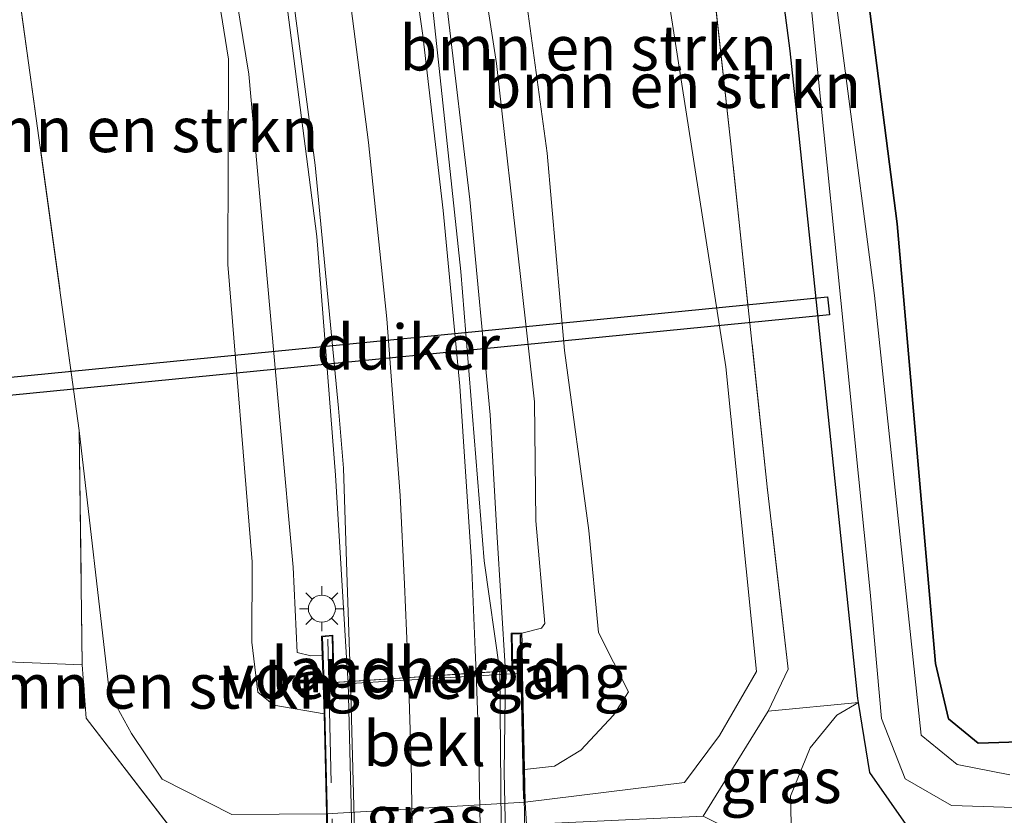
# Model space of a CAD drawing. Units: metres. Extents: x 109996 to 120000, y 393749 to 400000.
# Drawn here: x 115911 to 115966, y 395874 to 395918 of the extents above; entities that cross this region are included whole.
import ezdxf
from ezdxf.enums import TextEntityAlignment as Align

# ---------------------------------------------------------------- set-up
doc = ezdxf.new("R2010")
doc.units = ezdxf.units.M
doc.linetypes.add('IE-TERREINAFSCHEIDING', pattern=[10, 8, -2])
doc.layers.get('0').update_dxf_attribs({"lineweight": 25})
for name, color, linetype, lineweight in [('B-ME-BV-GELEIDECONSTRUCTIE-GELEIDERAIL-L-B1', 213, 'BV-GELEIDERAIL', 18), ('B-ME-BV-GELEIDECONSTRUCTIE-GELEIDERAIL-L-B2', 213, 'BV-GELEIDERAIL', 18), ('B-ME-GR-BOMENSTRUIKEN-GV-B6', 93, 'Continuous', 18), ('B-ME-GR-BOOM-GV-B6', 93, 'Continuous', 18), ('B-ME-GR-BOS-GV-B6', 10, 'Continuous', 25), ('B-ME-GW-INSTEEKWATERGANG-L-B1', 10, 'Continuous', 25), ('B-ME-GW-KRUINLIJN-L-B1', 93, 'Continuous', 18), ('B-ME-GW-TEENLIJN-L-B1', 93, 'Continuous', 18), ('B-ME-IE-GRASLAND-GV-B6', 93, 'Continuous', 18), ('B-ME-IE-MEUBILAIR_WEGMEUBILAIR-LICHTMAST-S-B1', 8, 'Continuous', 18), ('B-ME-IE-TERREINAFSCHEIDING-DOORGANG-L-B1', 8, 'IE-TERREINAFSCHEIDING-KUNSTMATIG-OPEN', 18), ('B-ME-IE-TERREINAFSCHEIDING-RASTERHEKWERK-L-B1', 8, 'IE-TERREINAFSCHEIDING', 18), ('B-ME-IE-TERREINAFSCHEIDING-RASTERHEKWERK-L-B2', 8, 'IE-TERREINAFSCHEIDING', 18), ('B-ME-KW-DUIKER-GV-B6', 10, 'Continuous', 25), ('B-ME-KW-LANDHOOFD-GV-B6', 173, 'Continuous', 18), ('B-ME-KW-VIADUCT-GV-B7', 173, 'Continuous', 18), ('B-ME-KW-VOEGOVERGANG-L-B2', 8, 'Continuous', 18), ('B-ME-OB-BEKLEDING-GV-B6', 253, 'Continuous', 18), ('B-ME-OG-WATER-GV-B6', 153, 'Continuous', 18), ('B-ME-VH-VERH_SOORT-BITUMEN-GV-B6', 8, 'IE-TERREINAFSCHEIDING-NATUURLIJK-HOUTWAL', 18), ('B-ME-VH-VERH_SOORT-BITUMEN-GV-B7', 8, 'IE-TERREINAFSCHEIDING-NATUURLIJK-HOUTWAL', 18), ('B-ME-VW-MARKERING-STREEP-015-L-B1', 7, 'Continuous', 18), ('B-ME-VW-MARKERING-STREEP-015-L-B2', 7, 'Continuous', 18)]:
    doc.layers.add(name, color=color, linetype=linetype, lineweight=lineweight)
doc.styles.add('NLCS-ISO', font='NLCS-ISO.TTF')
doc.linetypes.add('BV-GELEIDERAIL', pattern='A,10,-3,[108,NLCS.SHX,S=1,R=0,X=0,Y=0],-3', length=16)
doc.linetypes.add('IE-TERREINAFSCHEIDING-KUNSTMATIG-OPEN', pattern='A,7,-1.5,[67,NLCS.SHX,S=0.75,R=0,X=0,Y=0],-1.5', length=10)
doc.linetypes.add('IE-TERREINAFSCHEIDING-NATUURLIJK-HOUTWAL', pattern='A,7,-1.5,[67,NLCS.SHX,S=0.75,R=45,X=0,Y=0],-1.5,7,-1.5,[70,NLCS.SHX,S=0.75,R=0,X=0,Y=0],-1.5', length=20)

# ---------------------------------------------------------------- blocks, each defined once
blk = doc.blocks.new('lantaarnpaal')
for p, q in [((0, 0.75), (0, 1.25)), ((-0.884, 0.884), (-0.53, 0.53)), ((0.53, 0.53), (0.884, 0.884)), ((-0.75, 0), (-1.25, 0)), ((0.75, 0), (1.25, 0)), ((-0.53, -0.53), (-0.884, -0.884)), ((0.53, -0.53), (0.884, -0.884)), ((0, -0.75), (0, -1.25))]:
    blk.add_line(p, q)
blk.add_circle((0, 0), 0.75)

msp = doc.modelspace()

# ---------------------------------------------------------------- linework, layer by layer
at = {"layer": 'B-ME-BV-GELEIDECONSTRUCTIE-GELEIDERAIL-L-B1'}
for points in [[(115917.501, 395995.567, 10.582), (115920.758, 395985.446, 10.705), (115923.652, 395975.708, 10.823), (115927.113, 395962.257, 10.948), (115929.774, 395950.605, 11.17), (115931.643, 395941.557, 11.164), (115933.502, 395930.861, 11.279), (115935.196, 395918.92, 11.422), (115936.445, 395908.413, 11.608), (115937.565, 395896.422, 11.599), (115937.941, 395889.915, 11.674), (115938.425, 395882.127, 11.675)], [(115929.671, 395881.54, 11.323), (115929.609, 395882.289, 11.318), (115928.975, 395893.064, 11.311), (115927.925, 395906.35, 11.201), (115925.721, 395923.464, 11.002), (115924.702, 395930.139, 10.924), (115922.639, 395941.66, 10.856), (115920.427, 395952.118, 10.822), (115917.42, 395963.558, 10.642), (115915.007, 395972.511, 10.46), (115912.974, 395980.314, 10.409), (115911.499, 395984.875, 10.336)]]:
    msp.add_polyline3d(points, dxfattribs=at)
at = {"layer": 'B-ME-BV-GELEIDECONSTRUCTIE-GELEIDERAIL-L-B2'}
for points in [[(115938.425, 395882.127, 11.675), (115938.354, 395876.537, 11.605), (115938.532, 395867.813, 11.627), (115938.534, 395859.695, 11.663), (115938.334, 395851.799, 11.651), (115938.109, 395844.018, 11.795)], [(115929.421, 395844.492, 11.315), (115929.872, 395855.308, 11.452), (115930.024, 395867.101, 11.471), (115929.671, 395881.54, 11.323)]]:
    msp.add_polyline3d(points, dxfattribs=at)
at = {"layer": 'B-ME-GR-BOMENSTRUIKEN-GV-B6'}
for points in [[(115939.521, 395874.869, 4.976), (115948.388, 395875.977, 5.28), (115950.329, 395878.59, 5.361), (115952.381, 395882.141, 5.401), (115950.672, 395899.105, 5.721), (115949.007, 395909.82, 5.773), (115943.968, 395942.259, 5.929), (115941.175, 395954.462, 5.933), (115939.126, 395963.414, 5.936), (115940.608, 395962.372, 6.113), (115941.545, 395960.98, 6.071), (115942.224, 395959.344, 6.05), (115942.768, 395957.432, 6.025), (115944.71, 395951.753, 5.981), (115946.436, 395946.958, 5.813), (115949.253, 395926.937, 5.861), (115950.965, 395911.508, 5.891), (115952.976, 395892.418, 5.83), (115954.151, 395882.276, 5.543), (115953.028, 395879.948, 5.417), (115949.426, 395874.091, 5.05), (115939.585, 395873.639, 5.038), (115939.521, 395874.869, 4.976)], [(115943.968, 395942.259, 5.929), (115949.007, 395909.82, 5.773), (115950.672, 395899.105, 5.721), (115952.381, 395882.141, 5.401), (115950.329, 395878.59, 5.361), (115948.388, 395875.977, 5.28), (115939.521, 395874.869, 4.976)], [(115921.417, 395926.169, 9.517), (115923.015, 395916.221, 9.88), (115922.986, 395904.801, 9.215), (115924.332, 395888.242, 9.443), (115924.318, 395883.785, 9.208), (115924.64, 395881.001, 9.057), (115925.537, 395880.276, 9.007), (115928.331, 395879.789, 8.793), (115928.465, 395874.229, 5.039)], [(115928.465, 395874.229, 5.039), (115923.206, 395874.197, 4.899), (115919.328, 395876.159, 5.167), (115917.618, 395878.693, 5.447), (115916.812, 395880.187, 5.445), (115916.357, 395881.247, 5.444), (115914.718, 395895.552, 5.826), (115911.172, 395921.281, 5.662)], [(115939.521, 395874.869, 4.976), (115939.485, 395876.687, 6.214), (115941.152, 395876.875, 6.398), (115942.613, 395877.769, 6.785), (115944.422, 395879.718, 7.508), (115945.27, 395881.014, 7.667), (115943.598, 395884.31, 9.653), (115943.052, 395890, 9.766), (115941.697, 395900.011, 9.903), (115940.738, 395910.999, 9.731), (115939.527, 395919.997, 9.406)], [(115928.465, 395874.229, 5.039), (115928.477, 395873.128, 5.025), (115920.337, 395872.754, 5.016), (115915.1, 395879.546, 5.369), (115914.878, 395882.52, 5.458), (115914.718, 395895.552, 5.826), (115916.357, 395881.247, 5.444), (115916.812, 395880.187, 5.445), (115917.618, 395878.693, 5.447), (115919.328, 395876.159, 5.167), (115923.206, 395874.197, 4.899), (115928.465, 395874.229, 5.039)]]:
    msp.add_polyline3d(points, dxfattribs=at)
at = {"layer": 'B-ME-GR-BOOM-GV-B6'}
msp.add_polyline3d([(115981.396, 395872.053, 4.941), (115982.913, 395873.179, 4.937), (115981.382, 395870.444, 4.926), (115972.314, 395870.383, 4.967), (115964.765, 395868.81, 5.088), (115958.107, 395870.563, 5.382), (115954.246, 395871.72, 5.34), (115954.304, 395873.684, 5.364), (115954.271, 395875.219, 5.355), (115955.372, 395877.901, 5.385), (115956.854, 395879.714, 5.481), (115958.057, 395880.43, 5.171), (115958.689, 395876.525, 5.099), (115960.848, 395873.453, 5.009), (115963.96, 395873.423, 4.884), (115973.497, 395873.229, 4.752), (115975.131, 395870.88, 4.752), (115980.444, 395870.875, 4.941), (115981.396, 395872.053, 4.941)], dxfattribs=at)
at = {"layer": 'B-ME-GR-BOS-GV-B6'}
msp.add_polyline3d([(115955.032, 395947.295, 5.378), (115963.666, 395943.858, 5.208), (115981.288, 395932.874, 5.39), (115978.613, 395928.076, 5.348), (115978.546, 395927.569, 5.346), (115978.139, 395924.461, 5.333), (115979.21, 395911.563, 5.333), (115980.88, 395900.167, 5.242), (115981.396, 395892.376, 5.162), (115982.261, 395879.307, 5.027), (115982.913, 395873.179, 4.937), (115981.396, 395872.053, 4.941), (115981.112, 395878.008, 5.073), (115977.853, 395878.593, 5.05), (115964.712, 395878.159, 4.986), (115963.057, 395879.505, 4.997), (115962.342, 395882.59, 4.895), (115960.212, 395907.065, 5.118), (115959.078, 395915.871, 5.175), (115957.318, 395929.544, 5.263), (115955.032, 395947.295, 5.378)], dxfattribs=at)
at = {"layer": 'B-ME-GW-INSTEEKWATERGANG-L-B1'}
for points in [[(115945.685, 395982.975, 5.499), (115950.198, 395968.451, 5.363), (115954.429, 395951.982, 5.408), (115955.032, 395947.295, 5.378), (115957.318, 395929.544, 5.263), (115959.078, 395915.871, 5.175), (115960.212, 395907.065, 5.118), (115962.342, 395882.59, 4.895), (115963.057, 395879.505, 4.997), (115964.712, 395878.159, 4.986), (115977.853, 395878.593, 5.05)], [(115973.497, 395873.229, 4.752), (115963.96, 395873.423, 4.884), (115960.848, 395873.453, 5.009), (115958.689, 395876.525, 5.099), (115958.057, 395880.43, 5.171), (115958.021, 395880.652, 5.175), (115954.623, 395913.195, 5.27), (115954.258, 395916.69, 5.28), (115951.38, 395938.709, 5.291), (115950.39, 395946.287, 5.295), (115947.378, 395962.054, 5.299), (115941.788, 395980.868, 5.538)]]:
    msp.add_polyline3d(points, dxfattribs=at)
at = {"layer": 'B-ME-GW-KRUINLIJN-L-B1'}
for points in [[(115940.03, 395897.154, 10.512), (115939.268, 395903.969, 10.423), (115937.926, 395915.981, 10.266), (115933.929, 395941.867, 10.048), (115933.418, 395944.125, 10.606), (115927.048, 395972.246, 9.905), (115925.029, 395979.385, 9.808)], [(115926.833, 395883.209, 10.327), (115926.619, 395887.961, 10.259), (115925.898, 395895.936, 10.153), (115924.14, 395915.39, 9.893), (115919.723, 395942.516, 9.55), (115915.338, 395954.879, 9.517), (115913.652, 395963.669, 9.52), (115912.846, 395968.44, 9.766)], [(115940.03, 395897.154, 10.512), (115940.114, 395890.53, 10.921), (115940.613, 395884.811, 11.135), (115940.419, 395884.563, 11.142), (115939.335, 395884.288, 10.9)], [(115926.833, 395883.209, 10.327), (115927.599, 395883.018, 10.576), (115928.233, 395883.039, 10.251)]]:
    msp.add_polyline3d(points, dxfattribs=at)
at = {"layer": 'B-ME-GW-TEENLIJN-L-B1'}
for points in [[(115941.175, 395954.462, 5.933), (115943.968, 395942.259, 5.929), (115949.007, 395909.82, 5.773), (115950.672, 395899.105, 5.721), (115952.381, 395882.141, 5.401), (115950.329, 395878.59, 5.361), (115948.388, 395875.977, 5.28), (115939.521, 395874.869, 4.976)], [(115919.328, 395876.159, 5.167), (115917.618, 395878.693, 5.447), (115916.812, 395880.187, 5.445), (115916.357, 395881.247, 5.444), (115914.718, 395895.552, 5.826)], [(115928.465, 395874.229, 5.039), (115923.206, 395874.197, 4.899), (115919.328, 395876.159, 5.167)]]:
    msp.add_polyline3d(points, dxfattribs=at)
at = {"layer": 'B-ME-IE-GRASLAND-GV-B6'}
for points in [[(115958.057, 395880.43, 5.171), (115953.028, 395879.948, 5.417), (115954.151, 395882.276, 5.543), (115952.976, 395892.418, 5.83), (115950.965, 395911.508, 5.891), (115949.253, 395926.937, 5.861), (115946.436, 395946.958, 5.813), (115943.155, 395961.879, 5.878), (115939.108, 395976.289, 5.843), (115930.461, 395998.637, 5.938)], [(115898.061, 395986.697, 5.975), (115901.709, 395973.469, 5.786), (115906.499, 395950.121, 5.682), (115911.172, 395921.281, 5.662), (115914.718, 395895.552, 5.826), (115914.878, 395882.52, 5.458), (115910.229, 395882.709, 5.281), (115910.12, 395887.035, 5.343), (115910.503, 395896.145, 5.568), (115908.944, 395909.594, 5.446), (115906.404, 395924.364, 5.315), (115903.28, 395940.051, 5.255), (115900.577, 395954.701, 5.227), (115897.817, 395969.618, 5.41), (115896.207, 395977.788, 5.71)], [(115928.292, 395881.379, 9.867), (115928.331, 395879.789, 8.793), (115925.537, 395880.276, 9.007), (115924.64, 395881.001, 9.057), (115924.318, 395883.785, 9.208), (115924.332, 395888.242, 9.443), (115922.986, 395904.801, 9.215), (115923.015, 395916.221, 9.88), (115921.417, 395926.169, 9.517), (115919.69, 395937.917, 9.505), (115918.906, 395943.009, 9.679), (115917.618, 395946.453, 9.15), (115917.102, 395948.426, 9.05), (115915.936, 395949.591, 8.783), (115911.754, 395951.977, 7.051), (115910.903, 395952.168, 6.765), (115906.499, 395950.121, 5.682), (115901.709, 395973.469, 5.786), (115898.061, 395986.697, 5.975)], [(115909.403, 395983.761, 9.262), (115912.519, 395974.577, 9.613), (115911.401, 395973.05, 9.055), (115912.75, 395968.413, 9.061), (115912.846, 395968.44, 9.766), (115913.652, 395963.669, 9.52), (115915.338, 395954.879, 9.517), (115919.723, 395942.516, 9.55), (115924.14, 395915.39, 9.893), (115925.898, 395895.936, 10.153), (115926.619, 395887.961, 10.259), (115926.833, 395883.209, 10.327), (115927.599, 395883.018, 10.576), (115928.233, 395883.039, 10.251), (115928.292, 395881.379, 9.867)], [(115939.335, 395884.288, 10.9), (115938.735, 395884.276, 10.9), (115938.7774, 395882.2011, 10.9), (115938.1082, 395882.1558, 10.9367), (115937.235, 395888.313, 11.064), (115935.938, 395904.404, 11.002), (115934.226, 395920.409, 10.812), (115931.764, 395936.062, 10.616), (115929.754, 395946.212, 10.55), (115927.549, 395956.754, 10.408), (115923.741, 395971.915, 10.194), (115920.566, 395983.261, 10.081)], [(115945.685, 395982.975, 5.499), (115950.198, 395968.451, 5.363), (115954.429, 395951.982, 5.408), (115955.032, 395947.295, 5.378), (115957.318, 395929.544, 5.263), (115959.078, 395915.871, 5.175), (115960.212, 395907.065, 5.118), (115962.342, 395882.59, 4.895), (115963.057, 395879.505, 4.997), (115964.712, 395878.159, 4.986), (115977.853, 395878.593, 5.05)], [(115912.883, 395982.294, 9.655), (115916.271, 395971.075, 9.858), (115920.162, 395955.688, 9.988), (115923.245, 395940.74, 10.271), (115925.482, 395928.248, 10.413), (115927.847, 395910.318, 10.637), (115929.137, 395896.805, 10.736), (115929.41, 395893.467, 10.683), (115929.616, 395887.107, 10.662), (115929.8094, 395881.5992, 10.5701), (115928.8877, 395881.5354, 10.5), (115928.826, 395884.178, 10.5), (115928.195, 395884.117, 10.5), (115928.233, 395883.039, 10.251), (115927.599, 395883.018, 10.576), (115926.833, 395883.209, 10.327), (115926.619, 395887.961, 10.259), (115925.898, 395895.936, 10.153), (115924.14, 395915.39, 9.893), (115919.723, 395942.516, 9.55), (115915.338, 395954.879, 9.517), (115913.652, 395963.669, 9.52), (115912.846, 395968.44, 9.766), (115911.829, 395971.937, 9.732)], [(115966.469, 395876.389, 4.404), (115963.554, 395876.98, 4.404), (115961.538, 395878.597, 4.404), (115958.949, 395903.069, 4.405), (115957.405, 395914.866, 4.406), (115955.02, 395933.09, 4.408), (115953.748, 395942.811, 4.409), (115951.864, 395953.123, 4.41), (115950.589, 395960.103, 4.431), (115948.539, 395966.932, 4.454), (115943.951, 395982.213, 4.504)], [(115943.016, 395981.859, 4.504), (115947.724, 395966.677, 4.454), (115949.259, 395959.825, 4.431), (115951.309, 395950.676, 4.409), (115952.449, 395942.598, 4.409), (115953.449, 395935.515, 4.408), (115954.605, 395927.328, 4.407), (115955.947, 395913.99, 4.406), (115957.074, 395902.784, 4.405), (115958.706, 395886.554, 4.404), (115959.329, 395879.526, 4.404), (115960.659, 395876.179, 4.404), (115963.238, 395874.688, 4.404), (115973.772, 395874.357, 4.404)], [(115941.788, 395980.868, 5.538), (115947.378, 395962.054, 5.299), (115950.39, 395946.287, 5.295), (115951.38, 395938.709, 5.291), (115954.258, 395916.69, 5.28), (115954.623, 395913.195, 5.27), (115958.021, 395880.652, 5.175), (115958.057, 395880.43, 5.171)], [(115973.497, 395873.229, 4.752), (115963.96, 395873.423, 4.884), (115960.848, 395873.453, 5.009), (115958.689, 395876.525, 5.099), (115958.057, 395880.43, 5.171), (115958.021, 395880.652, 5.175), (115954.623, 395913.195, 5.27), (115954.258, 395916.69, 5.28), (115951.38, 395938.709, 5.291), (115950.39, 395946.287, 5.295), (115947.378, 395962.054, 5.299), (115941.788, 395980.868, 5.538)], [(115939.335, 395884.288, 10.9), (115940.419, 395884.563, 11.142), (115940.613, 395884.811, 11.135), (115940.114, 395890.53, 10.921), (115940.03, 395897.154, 10.512), (115939.268, 395903.969, 10.423), (115937.926, 395915.981, 10.266), (115933.929, 395941.867, 10.048), (115933.418, 395944.125, 10.606), (115927.048, 395972.246, 9.905), (115925.029, 395979.385, 9.808)], [(115925.029, 395979.385, 9.808), (115927.048, 395972.246, 9.905), (115933.418, 395944.125, 10.606), (115933.929, 395941.867, 10.048), (115937.926, 395915.981, 10.266), (115939.268, 395903.969, 10.423), (115940.03, 395897.154, 10.512), (115940.114, 395890.53, 10.921), (115940.613, 395884.811, 11.135), (115940.419, 395884.563, 11.142), (115939.335, 395884.288, 10.9)], [(115935.133, 395978.296, 5.943), (115935.482, 395977.277, 5.945), (115939.126, 395963.414, 5.936), (115936.651, 395961.424, 7.161), (115935.426, 395959.897, 7.771), (115934.483, 395957.592, 8.414), (115934.782, 395954.212, 8.654), (115934.9, 395950.808, 9.123), (115934.719, 395947.329, 9.613), (115934.586, 395944.44, 9.934), (115936.737, 395933.729, 9.84), (115939.527, 395919.997, 9.406), (115940.738, 395910.999, 9.731), (115941.697, 395900.011, 9.903), (115943.052, 395890, 9.766), (115943.598, 395884.31, 9.653), (115945.27, 395881.014, 7.667), (115944.422, 395879.718, 7.508), (115942.613, 395877.769, 6.785), (115941.152, 395876.875, 6.398), (115939.485, 395876.687, 6.214), (115939.379, 395882.049, 9.867), (115939.346, 395883.754, 10.654), (115939.335, 395884.288, 10.9)], [(115898.85, 395877.176, 4.605), (115905.574, 395876.608, 4.674), (115905.375, 395874.781, 4.732), (115907.425, 395874.502, 5.119), (115909.465, 395875.19, 5.372), (115909.886, 395876.268, 5.365), (115910.294, 395880.081, 5.244), (115910.229, 395882.709, 5.281), (115914.878, 395882.52, 5.458), (115915.1, 395879.546, 5.369), (115920.337, 395872.754, 5.016), (115916.753, 395872.224, 5.151), (115914.396, 395871.558, 5.254), (115909.598, 395871.601, 5.196), (115906.842, 395871.729, 5.055), (115902.087, 395871.453, 4.916), (115897.264, 395871.609, 4.733), (115893.28, 395872.755, 4.769), (115885.977, 395873.304, 4.729), (115880.611, 395873.202, 4.81)], [(115958.057, 395880.43, 5.171), (115956.854, 395879.714, 5.481), (115955.372, 395877.901, 5.385), (115954.271, 395875.219, 5.355), (115954.304, 395873.684, 5.364), (115954.246, 395871.72, 5.34), (115951.188, 395872.482, 5.271), (115951.036, 395873.296, 5.271), (115949.426, 395874.091, 5.05), (115953.028, 395879.948, 5.417), (115958.057, 395880.43, 5.171)], [(115928.465, 395874.229, 5.039), (115939.521, 395874.869, 4.976), (115939.585, 395873.639, 5.038), (115928.477, 395873.128, 5.025), (115928.465, 395874.229, 5.039)]]:
    msp.add_polyline3d(points, dxfattribs=at)
at = {"layer": 'B-ME-IE-TERREINAFSCHEIDING-DOORGANG-L-B1'}
for p, q in [((115910.229, 395882.709, 5.281), (115914.878, 395882.52, 5.458)), ((115958.057, 395880.43, 5.171), (115953.028, 395879.948, 5.417))]:
    msp.add_line(p, q, dxfattribs=at)
at = {"layer": 'B-ME-IE-TERREINAFSCHEIDING-RASTERHEKWERK-L-B1'}
for points in [[(115810.084, 396140.646, 5.654), (115814.367, 396135.93, 5.641), (115819.961, 396128.73, 5.799), (115827.312, 396119.084, 5.705), (115841.841, 396099.862, 5.775), (115854.363, 396082.261, 5.911), (115864.067, 396066.477, 6.031), (115871.55, 396053.263, 6.016), (115876.957, 396042.277, 6.075), (115881.906, 396030.838, 5.991), (115889.909, 396010.32, 6.018), (115894.131, 395998.587, 6.008), (115898.061, 395986.697, 5.975), (115901.709, 395973.469, 5.786), (115906.499, 395950.121, 5.682), (115911.172, 395921.281, 5.662), (115914.718, 395895.552, 5.826), (115914.878, 395882.52, 5.458)], [(115949.426, 395874.091, 5.05), (115953.028, 395879.948, 5.417), (115954.151, 395882.276, 5.543), (115952.976, 395892.418, 5.83), (115950.965, 395911.508, 5.891), (115949.253, 395926.937, 5.861), (115946.436, 395946.958, 5.813), (115943.155, 395961.879, 5.878), (115939.108, 395976.289, 5.843), (115930.461, 395998.637, 5.938), (115923.087, 396015.588, 6.089), (115914.257, 396034.391, 6.16), (115907.243, 396047.826, 6.257), (115900.235, 396060.122, 6.454), (115889.987, 396075.983, 6.619), (115892.664, 396077.75, 6.38), (115894.827, 396079.226, 6.37), (115897.119, 396080.844, 6.517), (115899.48, 396082.419, 6.749), (115901.566, 396084.02, 6.826)], [(115914.878, 395882.52, 5.458), (115915.1, 395879.546, 5.369), (115920.337, 395872.754, 5.016)]]:
    msp.add_polyline3d(points, dxfattribs=at)
at = {"layer": 'B-ME-IE-TERREINAFSCHEIDING-RASTERHEKWERK-L-B2'}
for points in [[(115939.029, 395842.143, 10.94), (115939.499, 395853.044, 10.923), (115939.615, 395865.062, 10.938), (115939.275, 395882.236, 10.925), (115939.237, 395884.171, 10.925)], [(115928.549, 395883.95, 11.077), (115929.026, 395863.555, 10.958), (115928.386, 395842.691, 10.828)]]:
    msp.add_polyline3d(points, dxfattribs=at)
at = {"layer": 'B-ME-KW-DUIKER-GV-B6'}
msp.add_polyline3d([(115909.5801, 395898.4056, 4.2496), (115956.3391, 395903.0046, 4.2116), (115956.4389, 395901.9894, 4.2124), (115909.6799, 395897.3904, 4.2504), (115909.5801, 395898.4056, 4.2496)], dxfattribs=at)
at = {"layer": 'B-ME-KW-LANDHOOFD-GV-B6'}
msp.add_polyline3d([(115939.335, 395884.288, 10.9), (115939.346, 395883.754, 10.654), (115939.379, 395882.049, 9.867), (115928.292, 395881.379, 9.867), (115928.233, 395883.039, 10.251), (115928.195, 395884.117, 10.5), (115928.826, 395884.178, 10.5), (115928.8877, 395881.5354, 10.5), (115929.8094, 395881.5992, 10.5701), (115938.1082, 395882.1558, 10.9367), (115938.7774, 395882.2011, 10.9), (115938.735, 395884.276, 10.9), (115939.335, 395884.288, 10.9)], dxfattribs=at)
at = {"layer": 'B-ME-KW-VIADUCT-GV-B7'}
msp.add_polyline3d([(115928.007, 395842.563, 10.56), (115928.5, 395855.275, 10.496), (115928.69, 395867, 10.489), (115928.339, 395881.501, 10.451), (115928.247, 395884.071, 10.5), (115928.777, 395884.123, 10.5), (115928.838, 395881.534, 10.5), (115929.737, 395881.595, 10.536), (115933.084, 395881.819, 10.67), (115936.775, 395882.067, 10.818), (115938.826, 395882.204, 10.9), (115938.786, 395884.227, 10.9), (115939.286, 395884.237, 10.9), (115939.665, 395865.062, 10.938), (115939.549, 395853.043, 10.923), (115939.157, 395843.961, 10.926)], dxfattribs=at)
at = {"layer": 'B-ME-KW-VOEGOVERGANG-L-B2'}
msp.add_line((115929.8094, 395881.5992, 10.5701), (115938.1082, 395882.1558, 10.9367), dxfattribs=at)
at = {"layer": 'B-ME-OB-BEKLEDING-GV-B6'}
msp.add_polyline3d([(115928.465, 395874.229, 5.039), (115928.331, 395879.789, 8.793), (115928.292, 395881.379, 9.867), (115939.379, 395882.049, 9.867), (115939.485, 395876.687, 6.214), (115939.521, 395874.869, 4.976), (115928.465, 395874.229, 5.039)], dxfattribs=at)
at = {"layer": 'B-ME-OG-WATER-GV-B6'}
for points in [[(115943.951, 395982.213, 4.504), (115948.539, 395966.932, 4.454), (115950.589, 395960.103, 4.431), (115951.864, 395953.123, 4.41), (115953.748, 395942.811, 4.409), (115955.02, 395933.09, 4.408), (115957.405, 395914.866, 4.406), (115958.949, 395903.069, 4.405), (115961.538, 395878.597, 4.404), (115963.554, 395876.98, 4.404), (115966.469, 395876.389, 4.404)], [(115973.772, 395874.357, 4.404), (115963.238, 395874.688, 4.404), (115960.659, 395876.179, 4.404), (115959.329, 395879.526, 4.404), (115958.706, 395886.554, 4.404), (115957.074, 395902.784, 4.405), (115955.947, 395913.99, 4.406), (115954.605, 395927.328, 4.407), (115953.449, 395935.515, 4.408), (115952.449, 395942.598, 4.409), (115951.309, 395950.676, 4.409), (115949.259, 395959.825, 4.431), (115947.724, 395966.677, 4.454), (115943.016, 395981.859, 4.504)]]:
    msp.add_polyline3d(points, dxfattribs=at)
at = {"layer": 'B-ME-VH-VERH_SOORT-BITUMEN-GV-B6'}
msp.add_polyline3d([(115920.566, 395983.261, 10.081), (115923.741, 395971.915, 10.194), (115927.549, 395956.754, 10.408), (115929.754, 395946.212, 10.55), (115931.764, 395936.062, 10.616), (115934.226, 395920.409, 10.812), (115935.938, 395904.404, 11.002), (115937.235, 395888.313, 11.064), (115938.1082, 395882.1558, 10.9367), (115929.8094, 395881.5992, 10.5701), (115929.616, 395887.107, 10.662), (115929.41, 395893.467, 10.683), (115929.137, 395896.805, 10.736), (115927.847, 395910.318, 10.637), (115925.482, 395928.248, 10.413), (115923.245, 395940.74, 10.271), (115920.162, 395955.688, 9.988), (115916.271, 395971.075, 9.858), (115912.883, 395982.294, 9.655)], dxfattribs=at)
at = {"layer": 'B-ME-VH-VERH_SOORT-BITUMEN-GV-B7'}
msp.add_polyline3d([(115937.9539, 395844.0262, 10.9045), (115929.591, 395844.4803, 10.5964), (115930, 395855.297, 10.607), (115930.199, 395867.036, 10.649), (115929.8094, 395881.5992, 10.5701), (115938.1082, 395882.1558, 10.9367), (115938.259, 395865.023, 10.984), (115938.182, 395852.85, 11.103), (115937.9539, 395844.0262, 10.9045)], dxfattribs=at)
at = {"layer": 'B-ME-VW-MARKERING-STREEP-015-L-B1'}
for points in [[(115936.7845, 395882.0671, 10.8961), (115936.7364, 395883.3477, 10.8923), (115936.529, 395888.2463, 10.8777), (115935.8824, 395898.0314, 10.848), (115934.9625, 395907.7946, 10.7818), (115933.8264, 395917.5348, 10.6786), (115933.1478, 395922.3907, 10.6205), (115931.7448, 395932.0962, 10.5021), (115930.9129, 395936.9284, 10.4498), (115930.0182, 395941.7489, 10.3928), (115928.1081, 395951.3676, 10.2695), (115927.0123, 395956.1468, 10.2062), (115925.9144, 395960.9255, 10.1428), (115924.7223, 395965.6811, 10.0827), (115923.4783, 395970.4239, 10.0243), (115922.1866, 395975.1534, 9.963), (115919.425, 395984.563, 9.8295)], [(115933.037, 395881.8157, 10.7066), (115932.814, 395887.0069, 10.7004), (115932.5652, 395891.934, 10.6883), (115931.8235, 395901.7737, 10.6178), (115930.8071, 395911.5888, 10.5376), (115929.5395, 395921.3746, 10.4284), (115928.8338, 395926.2574, 10.3719), (115928.078, 395931.1329, 10.314), (115927.2612, 395935.9982, 10.2556), (115926.3681, 395940.8505, 10.1963), (115925.4248, 395945.6929, 10.1364), (115923.3807, 395955.3463, 10.0142), (115921.0677, 395964.939, 9.8854), (115919.7892, 395969.7038, 9.8234), (115918.4734, 395974.4589, 9.7622), (115917.0897, 395979.1942, 9.7002)]]:
    msp.add_polyline3d(points, dxfattribs=at)
at = {"layer": 'B-ME-VW-MARKERING-STREEP-015-L-B2'}
for points in [[(115932.7411, 395844.3092, 10.7029), (115932.9062, 395847.5512, 10.7112), (115933.0827, 395852.4815, 10.7188), (115933.204, 395857.4138, 10.7229), (115933.3067, 395862.3464, 10.7263), (115933.3185, 395867.2802, 10.7271), (115933.2589, 395872.2134, 10.7213), (115933.1739, 395877.1465, 10.7132), (115933.037, 395881.8157, 10.7066)], [(115936.7845, 395882.0671, 10.8961), (115936.9203, 395878.4479, 10.9068), (115937.0132, 395873.5459, 10.9137), (115937.0676, 395868.643, 10.9173), (115937.0673, 395863.74, 10.9182), (115937.0192, 395858.837, 10.9167), (115936.8995, 395853.9356, 10.9124), (115936.7326, 395849.0352, 10.9061), (115936.5067, 395844.1048, 10.8928)]]:
    msp.add_polyline3d(points, dxfattribs=at)

# ---------------------------------------------------------------- block references
at = {"layer": 'B-ME-IE-MEUBILAIR_WEGMEUBILAIR-LICHTMAST-S-B1', "rotation": 90}
msp.add_blockref('lantaarnpaal', (115928.21, 395885.64, 10.446), dxfattribs=at)

# ---------------------------------------------------------------- texts
at = {"layer": 'B-ME-GR-BOMENSTRUIKEN-GV-B6', "ltscale": 0.2, "style": 'NLCS-ISO'}
for p in [(115943.0282, 395916.8456), (115947.7078, 395914.7621), (115917.508, 395912.2976), (115918.4555, 395881.3317)]:
    msp.add_text('bmn en strkn', height=2.5, dxfattribs=at).set_placement(p, align=Align.MIDDLE_CENTER)
at = {"layer": 'B-ME-IE-GRASLAND-GV-B6', "ltscale": 0.2, "style": 'NLCS-ISO'}
for p in [(115953.7415, 395876.075), (115934.025, 395873.9985)]:
    msp.add_text('gras', height=2.5, dxfattribs=at).set_placement(p, align=Align.MIDDLE_CENTER)
at = {"layer": 'B-ME-KW-DUIKER-GV-B6', "ltscale": 0.2, "style": 'NLCS-ISO'}
msp.add_text('duiker', height=2.5, dxfattribs=at).set_placement((115933.0095, 395900.1975), align=Align.MIDDLE_CENTER)
at = {"layer": 'B-ME-KW-LANDHOOFD-GV-B6', "ltscale": 0.2, "style": 'NLCS-ISO'}
msp.add_text('landhoofd', height=2.5, dxfattribs=at).set_placement((115933.6418, 395882.2428), align=Align.MIDDLE_CENTER)
at = {"layer": 'B-ME-KW-VOEGOVERGANG-L-B2', "ltscale": 0.2, "style": 'NLCS-ISO'}
msp.add_text('voegovergang', height=2.5, dxfattribs=at).set_placement((115933.9588, 395881.8775), align=Align.MIDDLE_CENTER)
at = {"layer": 'B-ME-OB-BEKLEDING-GV-B6', "ltscale": 0.2, "style": 'NLCS-ISO'}
msp.add_text('bekl', height=2.5, dxfattribs=at).set_placement((115933.9187, 395878.135), align=Align.MIDDLE_CENTER)

doc.saveas('drawing.dxf')
